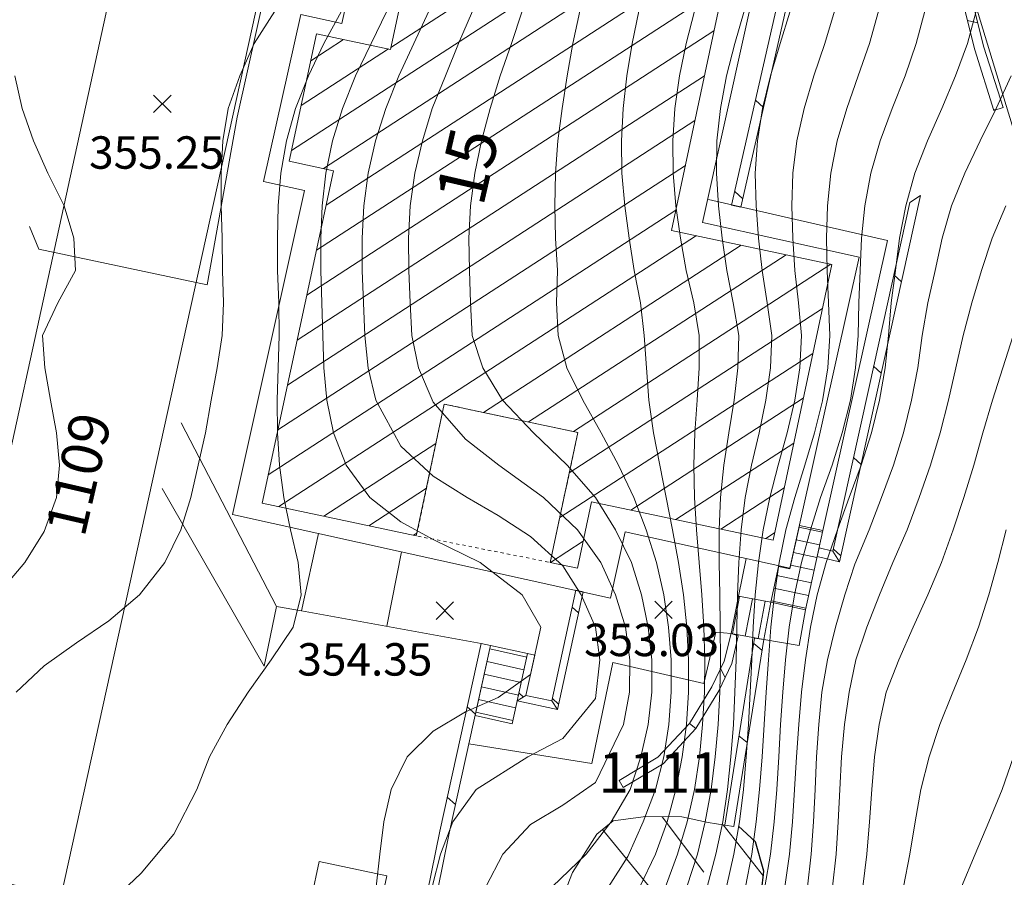
# Model space of a CAD drawing. Extents: x 3552413 to 3555542, y 5439608 to 5443594.
# Drawn here: x 3553323 to 3553354, y 5441422 to 5441449 of the extents above; entities that cross this region are included whole.
import ezdxf

# ---------------------------------------------------------------- set-up
doc = ezdxf.new("R2010")
doc.units = 0
doc.linetypes.add('15145', pattern=[0.023622, 0.015748, -0.007874])
for name, color, linetype in [('10-kataster-ALK_FLURSTUECKSGRENZE', 5, 'Continuous'), ('10-kataster-ALK_FLURSTUECKSNUMMER', 4, 'Continuous'), ('10-kataster-ALK_GEBAEUDE', 7, 'Continuous'), ('10-kataster-ALK_GEBAEUDE_HAUSNUMMER', 7, 'Continuous'), ('10-kataster-ALK_SONSTIGE_BAUWERKE', 7, 'Continuous'), ('10-kataster-TOP_BOESCHUNG_OK', 7, 'Continuous'), ('10-kataster-TOP_BOESCHUNG_UK', 7, 'Continuous'), ('10-kataster-TOP_BOESCHUNGSSCHRAFFUR', 7, 'Continuous'), ('10-kataster-TOP_DACHFLAECHEN_WOHNGEBAEUDE', 7, 'Continuous'), ('10-kataster-TOP_FUSSWEG', 7, 'Continuous'), ('10-kataster-TOP_HOEHENKOTE', 7, 'Continuous'), ('10-kataster-TOP_HOEHENLINIEN_3D', 7, 'Continuous'), ('10-kataster-TOP_SONSTIGE_TOP_LINIEN', 7, 'Continuous'), ('10-kataster-TOP_STUETZMAUER', 7, 'Continuous'), ('10-kataster-TOP_TREPPE', 7, 'Continuous')]:
    doc.layers.add(name, color=color, linetype=linetype)
doc.styles.add('ARIAL', font='arial.ttf', dxfattribs={"width": 0.8})
doc.styles.add('Arial (italic)', font='ariali.ttf')

# ---------------------------------------------------------------- blocks, each defined once
blk = doc.blocks.new('20470')
at = {"color": 7, "linetype": 'Continuous', "lineweight": 25}
for p, q in [((-0.27, 0.27), (0.27, -0.27)), ((0.27, 0.27), (-0.27, -0.27))]:
    blk.add_line(p, q, dxfattribs=at)

msp = doc.modelspace()

# ---------------------------------------------------------------- linework, layer by layer
at = {"layer": '10-kataster-ALK_FLURSTUECKSGRENZE', "linetype": 'Continuous', "lineweight": 9, "flags": 128}
for points in [[(3553348.3, 5441463.73), (3553355.58, 5441439.81), (3553382.25, 5441448), (3553375.08, 5441471.95), (3553348.3, 5441463.73)], [(3553321.86, 5441409.57), (3553323.34, 5441407.08), (3553328.51, 5441410.54), (3553336.9, 5441418.46), (3553361.84, 5441419.24), (3553355.58, 5441439.81), (3553348.3, 5441463.73), (3553334.46, 5441466.86), (3553331, 5441451.16), (3553324.52, 5441421.68), (3553321.86, 5441409.57)], [(3553293.95, 5441429.65), (3553320.19, 5441422.81), (3553326.6, 5441452.11), (3553294.36, 5441459.05), (3553293.95, 5441429.65)], [(3553320.19, 5441422.81), (3553324.52, 5441421.68), (3553331, 5441451.16), (3553326.6, 5441452.11), (3553320.19, 5441422.81)]]:
    msp.add_lwpolyline(points, close=True, dxfattribs=at)
at = {"layer": '10-kataster-ALK_GEBAEUDE', "color": 7, "linetype": 'Continuous', "lineweight": 18}
for p, q in [((3553344.38379, 5441454.17465), (3553334.69346, 5441447.88266)), ((3553331.63093, 5441444.70184), (3553345.7679, 5441453.88105)), ((3553332.61289, 5441444.14713), (3553345.53733, 5441452.53903)), ((3553332.70074, 5441443.01186), (3553345.2436, 5441451.15601)), ((3553332.40339, 5441441.62648), (3553344.94987, 5441449.77298)), ((3553332.10604, 5441440.2411), (3553344.65614, 5441448.38995)), ((3553332.22275, 5441447.47073), (3553333.23061, 5441448.12514)), ((3553331.92684, 5441446.08628), (3553334.61728, 5441447.8332)), ((3553331.80869, 5441438.85572), (3553344.36241, 5441447.00692)), ((3553331.51134, 5441437.47035), (3553344.06868, 5441445.62389)), ((3553331.21399, 5441436.08497), (3553343.77495, 5441444.24086)), ((3553330.91664, 5441434.69959), (3553343.48122, 5441442.85784)), ((3553331.24501, 5441433.72049), (3553344.11541, 5441442.07731)), ((3553345.49883, 5441441.78327), (3553337.55284, 5441436.62389)), ((3553346.88225, 5441441.48922), (3553338.93848, 5441436.33129)), ((3553348.26566, 5441441.19517), (3553340.32413, 5441436.03869)), ((3553340.19567, 5441434.76297), (3553348.00056, 5441439.83073)), ((3553339.9026, 5441433.38037), (3553347.70593, 5441438.44712)), ((3553347.4113, 5441437.06351), (3553342.09777, 5441433.6134)), ((3553332.6283, 5441433.42636), (3553336.08369, 5441435.66996)), ((3553343.48414, 5441433.32127), (3553347.11667, 5441435.67989)), ((3553334.01159, 5441433.13223), (3553335.79085, 5441434.28752)), ((3553344.87051, 5441433.02914), (3553346.82204, 5441434.29628)), ((3553335.39488, 5441432.8381), (3553335.49802, 5441432.90507)), ((3553346.25688, 5441432.73701), (3553346.52742, 5441432.91267)), ((3553339.61222, 5441431.99952), (3553340.62569, 5441432.65757))]:
    msp.add_line(p, q, dxfattribs=at)
at = {"layer": '10-kataster-ALK_GEBAEUDE', "color": 7, "linetype": 'Continuous', "lineweight": 18, "flags": 128}
msp.add_lwpolyline([(3553330.73, 5441433.83), (3553335.48, 5441432.82), (3553336.34, 5441436.88), (3553340.46, 5441436.01), (3553339.61, 5441432), (3553340.45, 5441431.82), (3553340.88, 5441433.87), (3553346.48, 5441432.69), (3553348.29, 5441441.19), (3553343.35, 5441442.24), (3553345.82, 5441453.87), (3553340.21, 5441455.06), (3553340.33, 5441455.65), (3553335.68, 5441456.64), (3553334.88, 5441452.89), (3553335.73, 5441452.71), (3553334.68, 5441447.82), (3553332.4, 5441448.3), (3553331.56, 5441444.37), (3553332.93, 5441444.08), (3553330.73, 5441433.83)], close=True, dxfattribs=at)
at = {"layer": '10-kataster-ALK_SONSTIGE_BAUWERKE', "color": 7, "linetype": '15145', "lineweight": 18, "flags": 128}
msp.add_lwpolyline([(3553336.34, 5441436.88), (3553335.48, 5441432.82), (3553339.61, 5441432), (3553340.46, 5441436.01), (3553336.34, 5441436.88)], close=True, dxfattribs=at)
at = {"layer": '10-kataster-TOP_BOESCHUNG_OK', "color": 7, "linetype": 'Continuous', "lineweight": 9, "flags": 128}
msp.add_lwpolyline([(3553324.12, 5441408.02), (3553326.91, 5441409.89), (3553329.85, 5441411.67), (3553333.14, 5441413.29), (3553335.43, 5441415), (3553337.53, 5441417.27), (3553338.68, 5441418.98), (3553339.62, 5441420.7), (3553340.3, 5441422.44), (3553341.05, 5441423.62), (3553341.55, 5441424.03), (3553342.56, 5441424.17), (3553343.67, 5441424.15), (3553344.48, 5441423.98), (3553344.99, 5441423.9)], dxfattribs=at)
at = {"layer": '10-kataster-TOP_BOESCHUNG_UK', "color": 7, "linetype": 'Continuous', "lineweight": 25, "flags": 128}
msp.add_lwpolyline([(3553323.98, 5441407.96), (3553325.33, 5441406.95), (3553327.28, 5441406.71), (3553329.75, 5441407.32), (3553332.44, 5441408.41), (3553335.6, 5441410.09), (3553340.55, 5441413.26), (3553342.63, 5441415.29), (3553343.44, 5441416.6), (3553344.6, 5441418.18), (3553345.44, 5441419.81), (3553346.05, 5441421.2), (3553346.2, 5441422.48), (3553345.94, 5441423.38), (3553345.41, 5441423.87)], dxfattribs=at)
at = {"layer": '10-kataster-TOP_BOESCHUNGSSCHRAFFUR', "color": 7, "linetype": 'Continuous', "lineweight": 9}
for p, q in [((3553343.06, 5441424.16), (3553344.35, 5441422.45)), ((3553341.22, 5441423.76), (3553345.06, 5441419.08)), ((3553344.94, 5441423.91), (3553346.18, 5441422.33))]:
    msp.add_line(p, q, dxfattribs=at)
at = {"layer": '10-kataster-TOP_DACHFLAECHEN_WOHNGEBAEUDE', "color": 7, "linetype": 'Continuous', "lineweight": 18, "flags": 128}
msp.add_lwpolyline([(3553332.03, 5441443.47), (3553329.81, 5441433.48), (3553341.47, 5441430.9), (3553341.92, 5441432.94), (3553347, 5441431.82), (3553349.13, 5441441.41), (3553344.3, 5441442.48), (3553347, 5441454.63), (3553335.1, 5441457.27), (3553333.18, 5441448.62), (3553331.92, 5441448.9), (3553330.77, 5441443.75), (3553332.03, 5441443.47)], close=True, dxfattribs=at)
at = {"layer": '10-kataster-TOP_FUSSWEG', "color": 7, "linetype": 'Continuous', "lineweight": 9}
for p, q in [((3553328.23, 5441436.3), (3553331.17, 5441430.64)), ((3553334.57, 5441430.03), (3553335.02, 5441432.33)), ((3553345.41, 5441430.96), (3553345.65, 5441432.12)), ((3553331.94, 5441430.51), (3553331.17, 5441430.64))]:
    msp.add_line(p, q, dxfattribs=at)
at = {"layer": '10-kataster-TOP_FUSSWEG', "color": 7, "linetype": 'Continuous', "lineweight": 9, "flags": 128}
for points in [[(3553323.55, 5441442.36), (3553323.84, 5441441.66), (3553329.03, 5441440.56), (3553329.96, 5441445.73), (3553331.19, 5441451.27), (3553326.89, 5441452.21), (3553323.28, 5441452.95)], [(3553348.01, 5441432.98), (3553350.01, 5441441.93), (3553344.49, 5441443.19)], [(3553331.17, 5441430.64), (3553330.79, 5441428.8), (3553327.64, 5441434.28)], [(3553337.48, 5441429.5), (3553331.94, 5441430.51), (3553332.46, 5441432.89)], [(3553337.1, 5441426.41), (3553340.89, 5441425.8), (3553341.54, 5441428.91), (3553344.34, 5441428.27), (3553344.71, 5441429.85), (3553345.19, 5441429.81)]]:
    msp.add_lwpolyline(points, dxfattribs=at)
at = {"layer": '10-kataster-TOP_HOEHENLINIEN_3D', "color": 7, "linetype": 'Continuous', "lineweight": 5}
for points in [[(3553323.139, 5441428, 355), (3553324, 5441428.816, 355), (3553325, 5441429.516, 355), (3553326, 5441430.202, 355), (3553326.948, 5441431, 355), (3553327.722, 5441432, 355), (3553328.222, 5441433, 355), (3553328.532, 5441434, 355), (3553328.752, 5441435, 355), (3553328.979, 5441436, 355), (3553329.156, 5441437, 355), (3553329.337, 5441438, 355), (3553329.491, 5441439, 355), (3553329.533, 5441440, 355), (3553329.502, 5441441, 355), (3553329.489, 5441442, 355), (3553329.467, 5441443, 355), (3553329.466, 5441444, 355), (3553329.516, 5441445, 355), (3553329.682, 5441446, 355), (3553330.037, 5441447, 355), (3553330.48, 5441448, 355), (3553331.12, 5441449, 355)], [(3553326, 5441421.468, 354.5), (3553327, 5441422.414, 354.5), (3553328, 5441423.625, 354.5), (3553328.714, 5441425, 354.5), (3553329.1, 5441426, 354.5), (3553329.647, 5441427, 354.5), (3553330.293, 5441428, 354.5), (3553331, 5441429, 354.5), (3553331.683, 5441430, 354.5), (3553331.928, 5441431, 354.5), (3553331.839, 5441432, 354.5), (3553331.601, 5441433, 354.5), (3553331.398, 5441434, 354.5), (3553331.266, 5441435, 354.5), (3553331.198, 5441436, 354.5), (3553331.189, 5441437, 354.5), (3553331.217, 5441438, 354.5), (3553331.251, 5441439, 354.5), (3553331.236, 5441440, 354.5), (3553331.202, 5441441, 354.5), (3553331.202, 5441442, 354.5), (3553331.223, 5441443, 354.5), (3553331.305, 5441444, 354.5), (3553331.474, 5441445, 354.5), (3553331.755, 5441446, 354.5), (3553332.155, 5441447, 354.5), (3553332.629, 5441448, 354.5), (3553333.171, 5441449, 354.5)], [(3553334.237, 5441422, 354), (3553334.355, 5441423, 354), (3553334.479, 5441424, 354), (3553334.703, 5441425, 354), (3553335.199, 5441426, 354), (3553336, 5441426.801, 354), (3553337, 5441427.396, 354), (3553338, 5441427.832, 354), (3553339, 5441428.546, 354), (3553339.315, 5441430, 354), (3553338.745, 5441431, 354), (3553337.444, 5441432, 354), (3553336, 5441432.708, 354), (3553335, 5441433.253, 354), (3553334.047, 5441434, 354), (3553333.314, 5441435, 354), (3553332.922, 5441436, 354), (3553332.721, 5441437, 354), (3553332.63, 5441438, 354), (3553332.594, 5441439, 354), (3553332.566, 5441440, 354), (3553332.531, 5441441, 354), (3553332.531, 5441442, 354), (3553332.572, 5441443, 354), (3553332.687, 5441444, 354), (3553332.894, 5441445, 354), (3553333.205, 5441446, 354), (3553333.603, 5441447, 354), (3553334.084, 5441448, 354), (3553334.574, 5441449, 354)], [(3553335.971, 5441422, 353.5), (3553336.229, 5441423, 353.5), (3553336.603, 5441424, 353.5), (3553337.327, 5441425, 353.5), (3553338.922, 5441426, 353.5), (3553340, 5441426.57, 353.5), (3553341, 5441427.801, 353.5), (3553341.134, 5441429, 353.5), (3553341.009, 5441430, 353.5), (3553340.567, 5441431, 353.5), (3553340, 5441431.893, 353.5), (3553339, 5441432.799, 353.5), (3553338, 5441433.452, 353.5), (3553337.048, 5441434, 353.5), (3553336, 5441434.66, 353.5), (3553335, 5441435.581, 353.5), (3553334.234, 5441437, 353.5), (3553334, 5441437.986, 353.5), (3553333.891, 5441439, 353.5), (3553333.85, 5441440, 353.5), (3553333.812, 5441441, 353.5), (3553333.812, 5441442, 353.5), (3553333.865, 5441443, 353.5), (3553333.992, 5441444, 353.5), (3553334.223, 5441445, 353.5), (3553334.543, 5441446, 353.5), (3553334.941, 5441447, 353.5), (3553335.402, 5441448, 353.5), (3553335.867, 5441449, 353.5)], [(3553337.625, 5441422, 353), (3553338.149, 5441423, 353), (3553339, 5441423.917, 353), (3553340, 5441424.519, 353), (3553341, 5441425.215, 353), (3553341.865, 5441427, 353), (3553342.051, 5441428, 353), (3553342.064, 5441429, 353), (3553341.932, 5441430, 353), (3553341.621, 5441431, 353), (3553341.167, 5441432, 353), (3553340.449, 5441433, 353), (3553339.4, 5441434, 353), (3553338.028, 5441435, 353), (3553337, 5441435.799, 353), (3553336, 5441436.945, 353), (3553335.549, 5441438, 353), (3553335.342, 5441439, 353), (3553335.289, 5441440, 353), (3553335.249, 5441441, 353), (3553335.236, 5441442, 353), (3553335.294, 5441443, 353), (3553335.435, 5441444, 353), (3553335.668, 5441445, 353), (3553335.971, 5441446, 353), (3553336.375, 5441447, 353), (3553336.785, 5441448, 353), (3553337.208, 5441449, 353)], [(3553339.667, 5441422, 352.5), (3553340.72, 5441423, 352.5), (3553341.489, 5441424, 352.5), (3553342.069, 5441425, 352.5), (3553342.401, 5441426, 352.5), (3553342.628, 5441427, 352.5), (3553342.74, 5441428, 352.5), (3553342.739, 5441429, 352.5), (3553342.633, 5441430, 352.5), (3553342.422, 5441431, 352.5), (3553342.11, 5441432, 352.5), (3553341.626, 5441433, 352.5), (3553341, 5441433.997, 352.5), (3553340.129, 5441435, 352.5), (3553339.088, 5441436, 352.5), (3553338.136, 5441437, 352.5), (3553337.53, 5441438, 352.5), (3553337.206, 5441439, 352.5), (3553337.154, 5441440, 352.5), (3553337.119, 5441441, 352.5), (3553337.098, 5441442, 352.5), (3553337.146, 5441443, 352.5), (3553337.281, 5441444, 352.5), (3553337.489, 5441445, 352.5), (3553337.758, 5441446, 352.5), (3553338.065, 5441447, 352.5), (3553338.413, 5441448, 352.5), (3553338.748, 5441449, 352.5)], [(3553341.406, 5441422, 352), (3553342, 5441422.934, 352), (3553342.475, 5441424, 352), (3553342.857, 5441425, 352), (3553343.114, 5441426, 352), (3553343.262, 5441427, 352), (3553343.335, 5441428, 352), (3553343.333, 5441429, 352), (3553343.26, 5441430, 352), (3553343.114, 5441431, 352), (3553342.881, 5441432, 352), (3553342.565, 5441433, 352), (3553342.186, 5441434, 352), (3553341.711, 5441435, 352), (3553341.176, 5441436, 352), (3553340.609, 5441437, 352), (3553340.123, 5441438, 352), (3553339.855, 5441439, 352), (3553339.807, 5441440, 352), (3553339.835, 5441441, 352), (3553339.773, 5441442, 352), (3553339.753, 5441443, 352), (3553339.775, 5441444, 352), (3553339.847, 5441445, 352), (3553339.977, 5441446, 352), (3553340.127, 5441447, 352), (3553340.305, 5441448, 352), (3553340.521, 5441449, 352)], [(3553342.375, 5441422, 351.5), (3553342.852, 5441423, 351.5), (3553343.217, 5441424, 351.5), (3553343.482, 5441425, 351.5), (3553343.678, 5441426, 351.5), (3553343.808, 5441427, 351.5), (3553343.873, 5441428, 351.5), (3553343.874, 5441429, 351.5), (3553343.82, 5441430, 351.5), (3553343.713, 5441431, 351.5), (3553343.561, 5441432, 351.5), (3553343.378, 5441433, 351.5), (3553343.18, 5441434, 351.5), (3553342.985, 5441435, 351.5), (3553342.794, 5441436, 351.5), (3553342.652, 5441437, 351.5), (3553342.574, 5441438, 351.5), (3553342.502, 5441439, 351.5), (3553342.391, 5441440, 351.5), (3553342.201, 5441441, 351.5), (3553342.041, 5441442, 351.5), (3553341.906, 5441443, 351.5), (3553341.817, 5441444, 351.5), (3553341.807, 5441445, 351.5), (3553341.858, 5441446, 351.5), (3553341.971, 5441447, 351.5), (3553342.134, 5441448, 351.5), (3553342.336, 5441449, 351.5)], [(3553343.158, 5441422, 351), (3553343.528, 5441423, 351), (3553343.834, 5441424, 351), (3553344.062, 5441425, 351), (3553344.209, 5441426, 351), (3553344.309, 5441427, 351), (3553344.362, 5441428, 351), (3553344.373, 5441429, 351), (3553344.345, 5441430, 351), (3553344.286, 5441431, 351), (3553344.206, 5441432, 351), (3553344.121, 5441433, 351), (3553344.057, 5441434, 351), (3553344.033, 5441435, 351), (3553344.064, 5441436, 351), (3553344.14, 5441437, 351), (3553344.202, 5441438, 351), (3553344.197, 5441439, 351), (3553344.035, 5441440, 351), (3553343.796, 5441441, 351), (3553343.621, 5441442, 351), (3553343.484, 5441443, 351), (3553343.402, 5441444, 351), (3553343.39, 5441445, 351), (3553343.456, 5441446, 351), (3553343.597, 5441447, 351), (3553343.801, 5441448, 351), (3553344.056, 5441449, 351)], [(3553343.826, 5441422, 350.5), (3553344.152, 5441423, 350.5), (3553344.391, 5441424, 350.5), (3553344.57, 5441425, 350.5), (3553344.697, 5441426, 350.5), (3553344.785, 5441427, 350.5), (3553344.836, 5441428, 350.5), (3553344.858, 5441429, 350.5), (3553344.853, 5441430, 350.5), (3553344.834, 5441431, 350.5), (3553344.814, 5441432, 350.5), (3553344.814, 5441433, 350.5), (3553344.855, 5441434, 350.5), (3553344.959, 5441435, 350.5), (3553345.113, 5441436, 350.5), (3553345.279, 5441437, 350.5), (3553345.396, 5441438, 350.5), (3553345.42, 5441439, 350.5), (3553345.253, 5441440, 350.5), (3553345.055, 5441441, 350.5), (3553344.911, 5441442, 350.5), (3553344.793, 5441443, 350.5), (3553344.732, 5441444, 350.5), (3553344.751, 5441445, 350.5), (3553344.858, 5441446, 350.5), (3553345.046, 5441447, 350.5), (3553345.3, 5441448, 350.5), (3553345.591, 5441449, 350.5)], [(3553344.443, 5441422, 350), (3553344.718, 5441423, 350), (3553344.926, 5441424, 350), (3553345.075, 5441425, 350), (3553345.18, 5441426, 350), (3553345.255, 5441427, 350), (3553345.306, 5441428, 350), (3553345.341, 5441429, 350), (3553345.362, 5441430, 350), (3553345.383, 5441431, 350), (3553345.42, 5441432, 350), (3553345.493, 5441433, 350), (3553345.62, 5441434, 350), (3553345.813, 5441435, 350), (3553346.047, 5441436, 350), (3553346.258, 5441437, 350), (3553346.398, 5441438, 350), (3553346.437, 5441439, 350), (3553346.301, 5441440, 350), (3553346.141, 5441441, 350), (3553346.034, 5441442, 350), (3553345.954, 5441443, 350), (3553345.931, 5441444, 350), (3553346, 5441445, 350), (3553346.156, 5441446, 350), (3553346.402, 5441447, 350), (3553346.702, 5441448, 350), (3553347, 5441448.964, 350)], [(3553345.04, 5441422, 349.5), (3553345.275, 5441423, 349.5), (3553345.446, 5441424, 349.5), (3553345.566, 5441425, 349.5), (3553345.654, 5441426, 349.5), (3553345.721, 5441427, 349.5), (3553345.774, 5441428, 349.5), (3553345.822, 5441429, 349.5), (3553345.871, 5441430, 349.5), (3553345.932, 5441431, 349.5), (3553346.026, 5441432, 349.5), (3553346.174, 5441433, 349.5), (3553346.378, 5441434, 349.5), (3553346.636, 5441435, 349.5), (3553346.913, 5441436, 349.5), (3553347.152, 5441437, 349.5), (3553347.304, 5441438, 349.5), (3553347.354, 5441439, 349.5), (3553347.26, 5441440, 349.5), (3553347.156, 5441441, 349.5), (3553347.087, 5441442, 349.5), (3553347.057, 5441443, 349.5), (3553347.088, 5441444, 349.5), (3553347.214, 5441445, 349.5), (3553347.441, 5441446, 349.5), (3553347.735, 5441447, 349.5), (3553348.071, 5441448, 349.5), (3553348.373, 5441449, 349.5)], [(3553345.627, 5441422, 349), (3553345.823, 5441423, 349), (3553345.963, 5441424, 349), (3553346.061, 5441425, 349), (3553346.139, 5441426, 349), (3553346.204, 5441427, 349), (3553346.265, 5441428, 349), (3553346.334, 5441429, 349), (3553346.415, 5441430, 349), (3553346.523, 5441431, 349), (3553346.669, 5441432, 349), (3553346.875, 5441433, 349), (3553347.146, 5441434, 349), (3553347.458, 5441435, 349), (3553347.756, 5441436, 349), (3553348, 5441436.98, 349), (3553348.169, 5441438, 349), (3553348.228, 5441439, 349), (3553348.187, 5441440, 349), (3553348.15, 5441441, 349), (3553348.132, 5441442, 349), (3553348.155, 5441443, 349), (3553348.258, 5441444, 349), (3553348.459, 5441445, 349), (3553348.757, 5441446, 349), (3553349.105, 5441447, 349), (3553349.449, 5441448, 349), (3553349.732, 5441449, 349)], [(3553346.226, 5441422, 348.5), (3553346.397, 5441423, 348.5), (3553346.513, 5441424, 348.5), (3553346.591, 5441425, 348.5), (3553346.653, 5441426, 348.5), (3553346.713, 5441427, 348.5), (3553346.779, 5441428, 348.5), (3553346.863, 5441429, 348.5), (3553346.972, 5441430, 348.5), (3553347.141, 5441431, 348.5), (3553347.359, 5441432, 348.5), (3553347.634, 5441433, 348.5), (3553347.947, 5441434, 348.5), (3553348.301, 5441435, 348.5), (3553348.614, 5441436, 348.5), (3553348.863, 5441437, 348.5), (3553349.025, 5441438, 348.5), (3553349.106, 5441439, 348.5), (3553349.121, 5441440, 348.5), (3553349.17, 5441441, 348.5), (3553349.209, 5441442, 348.5), (3553349.312, 5441443, 348.5), (3553349.497, 5441444, 348.5), (3553349.783, 5441445, 348.5), (3553350.152, 5441446, 348.5), (3553350.555, 5441447, 348.5), (3553350.897, 5441448, 348.5), (3553351.155, 5441449, 348.5)], [(3553346.847, 5441422, 348), (3553346.982, 5441423, 348), (3553347.078, 5441424, 348), (3553347.145, 5441425, 348), (3553347.202, 5441426, 348), (3553347.27, 5441427, 348), (3553347.358, 5441428, 348), (3553347.478, 5441429, 348), (3553347.637, 5441430, 348), (3553347.844, 5441431, 348), (3553348.12, 5441432, 348), (3553348.471, 5441433, 348), (3553348.831, 5441434, 348), (3553349.196, 5441435, 348), (3553349.518, 5441436, 348), (3553349.764, 5441437, 348), (3553349.935, 5441438, 348), (3553350.037, 5441439, 348), (3553350.123, 5441440, 348), (3553350.257, 5441441, 348), (3553350.378, 5441442, 348), (3553350.571, 5441443, 348), (3553350.855, 5441444, 348), (3553351.241, 5441445, 348), (3553351.681, 5441446, 348), (3553352.107, 5441447, 348), (3553352.473, 5441448, 348), (3553352.74, 5441449, 348)], [(3553322.554, 5441431, 355.5), (3553323.413, 5441432, 355.5), (3553324, 5441432.955, 355.5), (3553324.389, 5441434, 355.5), (3553324.473, 5441435, 355.5), (3553324.382, 5441436, 355.5), (3553324.2, 5441437, 355.5), (3553324.021, 5441438, 355.5), (3553323.956, 5441439, 355.5), (3553324.427, 5441440, 355.5), (3553324.975, 5441441, 355.5), (3553324.924, 5441442, 355.5), (3553324.622, 5441443, 355.5), (3553324.119, 5441444, 355.5), (3553323.677, 5441445, 355.5), (3553323.324, 5441446, 355.5), (3553323.102, 5441447, 355.5)], [(3553347.539, 5441422, 347.5), (3553347.659, 5441423, 347.5), (3553347.729, 5441424, 347.5), (3553347.778, 5441425, 347.5), (3553347.823, 5441426, 347.5), (3553347.89, 5441427, 347.5), (3553347.985, 5441428, 347.5), (3553348.163, 5441429, 347.5), (3553348.4, 5441430, 347.5), (3553348.69, 5441431, 347.5), (3553349, 5441431.951, 347.5), (3553349.44, 5441433, 347.5), (3553349.827, 5441434, 347.5), (3553350.189, 5441435, 347.5), (3553350.505, 5441436, 347.5), (3553350.752, 5441437, 347.5), (3553350.939, 5441438, 347.5), (3553351.08, 5441439, 347.5), (3553351.256, 5441440, 347.5), (3553351.479, 5441441, 347.5), (3553351.694, 5441442, 347.5), (3553351.983, 5441443, 347.5), (3553352.397, 5441444, 347.5), (3553352.866, 5441445, 347.5), (3553353.363, 5441446, 347.5), (3553353.82, 5441447, 347.5)], [(3553348.312, 5441422, 347), (3553348.426, 5441423, 347), (3553348.491, 5441424, 347), (3553348.539, 5441425, 347), (3553348.593, 5441426, 347), (3553348.684, 5441427, 347), (3553348.824, 5441428, 347), (3553349.029, 5441429, 347), (3553349.376, 5441430, 347), (3553349.761, 5441431, 347), (3553350.176, 5441432, 347), (3553350.613, 5441433, 347), (3553350.981, 5441434, 347), (3553351.33, 5441435, 347), (3553351.628, 5441436, 347), (3553351.885, 5441437, 347), (3553352.118, 5441438, 347), (3553352.342, 5441439, 347), (3553352.608, 5441440, 347), (3553352.907, 5441441, 347), (3553353.24, 5441442, 347), (3553353.66, 5441443, 347)], [(3553349.244, 5441422, 346.5), (3553349.375, 5441423, 346.5), (3553349.455, 5441424, 346.5), (3553349.522, 5441425, 346.5), (3553349.612, 5441426, 346.5), (3553349.754, 5441427, 346.5), (3553349.968, 5441428, 346.5), (3553350.36, 5441429, 346.5), (3553350.795, 5441430, 346.5), (3553351.252, 5441431, 346.5), (3553351.674, 5441432, 346.5), (3553352.029, 5441433, 346.5), (3553352.366, 5441434, 346.5), (3553352.667, 5441435, 346.5), (3553352.948, 5441436, 346.5), (3553353.251, 5441437, 346.5), (3553353.561, 5441438, 346.5), (3553353.882, 5441439, 346.5)], [(3553350.499, 5441422, 346), (3553350.697, 5441423, 346), (3553350.86, 5441424, 346), (3553351.033, 5441425, 346), (3553351.293, 5441426, 346), (3553351.625, 5441427, 346), (3553352, 5441427.949, 346), (3553352.438, 5441429, 346), (3553352.815, 5441430, 346), (3553353.133, 5441431, 346), (3553353.411, 5441432, 346), (3553353.67, 5441433, 346)], [(3553352.286, 5441422, 345.5), (3553352.712, 5441423, 345.5), (3553353.133, 5441424, 345.5), (3553353.542, 5441425, 345.5), (3553353.892, 5441426, 345.5)]]:
    msp.add_polyline3d(points, dxfattribs=at)
at = {"layer": '10-kataster-TOP_SONSTIGE_TOP_LINIEN', "color": 7, "linetype": 'Continuous', "lineweight": 9, "flags": 128}
msp.add_lwpolyline([(3553334.1, 5441420.12), (3553334.57, 5441422.34), (3553332.48, 5441422.78), (3553332.01, 5441420.56), (3553334.1, 5441420.12)], close=True, dxfattribs=at)
at = {"layer": '10-kataster-TOP_STUETZMAUER', "color": 7, "linetype": 'Continuous', "lineweight": 9}
for p, q in [((3553352.47493, 5441448.71028), (3553352.79197, 5441448.64057)), ((3553345.93703, 5441446.25437), (3553346.18592, 5441446.02391)), ((3553353.27937, 5441445.97368), (3553353.3479, 5441445.95861)), ((3553345.29591, 5441443.44091), (3553345.54653, 5441443.20886)), ((3553350.20582, 5441440.87026), (3553350.44141, 5441440.65459)), ((3553349.58133, 5441438.05258), (3553349.81686, 5441437.83697)), ((3553348.95777, 5441435.23406), (3553349.19324, 5441435.0185)), ((3553348.33445, 5441432.41532), (3553348.56979, 5441432.19988)), ((3553340.28804, 5441430.62407), (3553340.48051, 5441430.44907)), ((3553345.88445, 5441429.50002), (3553346.13796, 5441429.29418)), ((3553344.85869, 5441428.72566), (3553345.00678, 5441428.45325)), ((3553338.64367, 5441427.97486), (3553338.78081, 5441427.85014)), ((3553338.59289, 5441427.72937), (3553338.59811, 5441427.7351)), ((3553339.67563, 5441427.80201), (3553339.86664, 5441427.62834)), ((3553337.04878, 5441427.5494), (3553337.3025, 5441427.32528)), ((3553345.42914, 5441426.6494), (3553345.68265, 5441426.44357)), ((3553342.50347, 5441425.73764), (3553342.507, 5441425.44399)), ((3553336.43183, 5441424.75867), (3553336.68555, 5441424.53455))]:
    msp.add_line(p, q, dxfattribs=at)
at = {"layer": '10-kataster-TOP_STUETZMAUER', "color": 7, "linetype": 'Continuous', "lineweight": 9, "flags": 128}
for points in [[(3553353.57, 5441446.03), (3553352.98, 5441447.89), (3553351.76, 5441452.76), (3553350.28, 5441459.37), (3553350, 5441459.31), (3553351.48, 5441452.69), (3553352.7, 5441447.81), (3553353.29, 5441445.94), (3553353.57, 5441446.03)], [(3553345.49, 5441442.96), (3553347.75, 5441452.91), (3553347.44, 5441452.85), (3553345.2, 5441443.02), (3553345.49, 5441442.96)], [(3553348.53, 5441432.02), (3553349.72, 5441437.4), (3553351.03, 5441443.31), (3553350.7, 5441443.1), (3553349.45, 5441437.46), (3553348.32, 5441432.35), (3553348.53, 5441432.02)], [(3553347.84, 5441432.18), (3553348.53, 5441432.02), (3553348.32, 5441432.35), (3553347.9, 5441432.45), (3553347.84, 5441432.18)], [(3553339.83, 5441427.46), (3553340.62, 5441431.09), (3553340.4, 5441431.14), (3553339.66, 5441427.73), (3553339.83, 5441427.46)], [(3553344.1, 5441426.88), (3553344.81, 5441428.04), (3553345.21, 5441428.88), (3553345.4, 5441429.74), (3553345.19, 5441429.81), (3553344.97, 5441428.96), (3553344.59, 5441428.16), (3553343.9, 5441427.03), (3553344.1, 5441426.88)], [(3553335.42, 5441418.37), (3553336.49, 5441423.65), (3553337.77, 5441429.44), (3553337.48, 5441429.5), (3553336.2, 5441423.71), (3553335.18, 5441418.66), (3553335.42, 5441418.37)], [(3553345.27, 5441423.86), (3553346.19, 5441429.62), (3553345.91, 5441429.66), (3553344.99, 5441423.9), (3553345.27, 5441423.86)], [(3553339.13, 5441429.14), (3553338.86, 5441427.9), (3553338.59, 5441427.73), (3553338.91, 5441429.19), (3553339.13, 5441429.14)], [(3553338.59, 5441427.73), (3553339.83, 5441427.46), (3553339.66, 5441427.73), (3553338.86, 5441427.9), (3553338.59, 5441427.73)], [(3553341.86, 5441425.06), (3553343.09, 5441425.79), (3553344.1, 5441426.88), (3553343.9, 5441427.03), (3553342.93, 5441425.99), (3553341.73, 5441425.28), (3553341.86, 5441425.06)]]:
    msp.add_lwpolyline(points, close=True, dxfattribs=at)
at = {"layer": '10-kataster-TOP_TREPPE', "color": 7, "linetype": 'Continuous', "lineweight": 9}
for p, q in [((3553347.27881, 5441433.08829), (3553347.99964, 5441432.93229)), ((3553347.1942, 5441432.69734), (3553347.91473, 5441432.5414)), ((3553347.10959, 5441432.30639), (3553347.82983, 5441432.15052)), ((3553347.02498, 5441431.91544), (3553347.74492, 5441431.75963)), ((3553346.59111, 5441431.60008), (3553347.66001, 5441431.36875)), ((3553346.50584, 5441431.20927), (3553347.57511, 5441430.97786)), ((3553345.23082, 5441429.80224), (3553345.44937, 5441430.95252)), ((3553345.62379, 5441429.72758), (3553345.84234, 5441430.87786)), ((3553346.01676, 5441429.65292), (3553346.23531, 5441430.80319)), ((3553346.42057, 5441430.81846), (3553347.4902, 5441430.58698)), ((3553337.74668, 5441429.33508), (3553338.88608, 5441429.08188)), ((3553337.65991, 5441428.94461), (3553338.79969, 5441428.69132)), ((3553337.57314, 5441428.55413), (3553338.7133, 5441428.30076)), ((3553337.48637, 5441428.16366), (3553338.62691, 5441427.9102)), ((3553337.3996, 5441427.77318), (3553338.54052, 5441427.51964)), ((3553337.31282, 5441427.38271), (3553338.45413, 5441427.12908))]:
    msp.add_line(p, q, dxfattribs=at)
at = {"layer": '10-kataster-TOP_TREPPE', "color": 7, "linetype": 'Continuous', "lineweight": 9, "flags": 128}
for points in [[(3553347.29, 5441433.14), (3553347, 5441431.8), (3553346.65, 5441431.87), (3553346.41, 5441430.77), (3553347.48, 5441430.54), (3553348.01, 5441432.98), (3553347.29, 5441433.14)], [(3553346.41, 5441430.77), (3553345.41, 5441430.96), (3553345.19, 5441429.81), (3553346.19, 5441429.62), (3553346.41, 5441430.77)], [(3553337.77, 5441429.44), (3553337.29, 5441427.28), (3553338.43, 5441427.02), (3553338.91, 5441429.19), (3553337.77, 5441429.44)]]:
    msp.add_lwpolyline(points, close=True, dxfattribs=at)
msp.add_lwpolyline([(3553347.48, 5441430.54), (3553347.28, 5441429.44), (3553346.19, 5441429.62)], dxfattribs=at)

# ---------------------------------------------------------------- block references
at = {"layer": '10-kataster-TOP_HOEHENKOTE', "color": 30, "true_color": 0xff7f00}
for p in [(3553327.65, 5441446.14), (3553336.36, 5441430.51), (3553343.1, 5441430.54)]:
    msp.add_blockref('20470', p, dxfattribs=at)

# ---------------------------------------------------------------- texts
at = {"layer": '10-kataster-ALK_FLURSTUECKSNUMMER', "color": 7, "insert": (3553324.02633, 5441433.02247), "char_height": 1.25, "attachment_point": 1, "rotation": 77, "line_spacing_factor": 0.967741, "style": 'Arial (italic)'}
msp.add_mtext('1109', dxfattribs=at)
at = {"layer": '10-kataster-ALK_FLURSTUECKSNUMMER', "color": 7, "insert": (3553341.09199, 5441426.1463), "char_height": 1.25, "attachment_point": 1, "line_spacing_factor": 0.967741, "style": 'Arial (italic)'}
msp.add_mtext('1111', dxfattribs=at)
at = {"layer": '10-kataster-ALK_GEBAEUDE_HAUSNUMMER', "color": 7, "insert": (3553337.24686, 5441444.1784), "char_height": 1.515245, "attachment_point": 5, "rotation": 77, "line_spacing_factor": 0.967741, "style": 'ARIAL'}
msp.add_mtext('15', dxfattribs=at)
at = {"layer": '10-kataster-TOP_HOEHENKOTE', "color": 250, "true_color": 0x333333, "char_height": 1, "attachment_point": 1, "line_spacing_factor": 0.967741, "style": 'ARIAL'}
for s, insert in [('355.25', (3553325.39, 5441445.14)), ('353.03', (3553340.65, 5441430.11)), ('354.35', (3553331.81, 5441429.51))]:
    msp.add_mtext(s, dxfattribs=dict(at, insert=insert))

doc.saveas('drawing.dxf')
